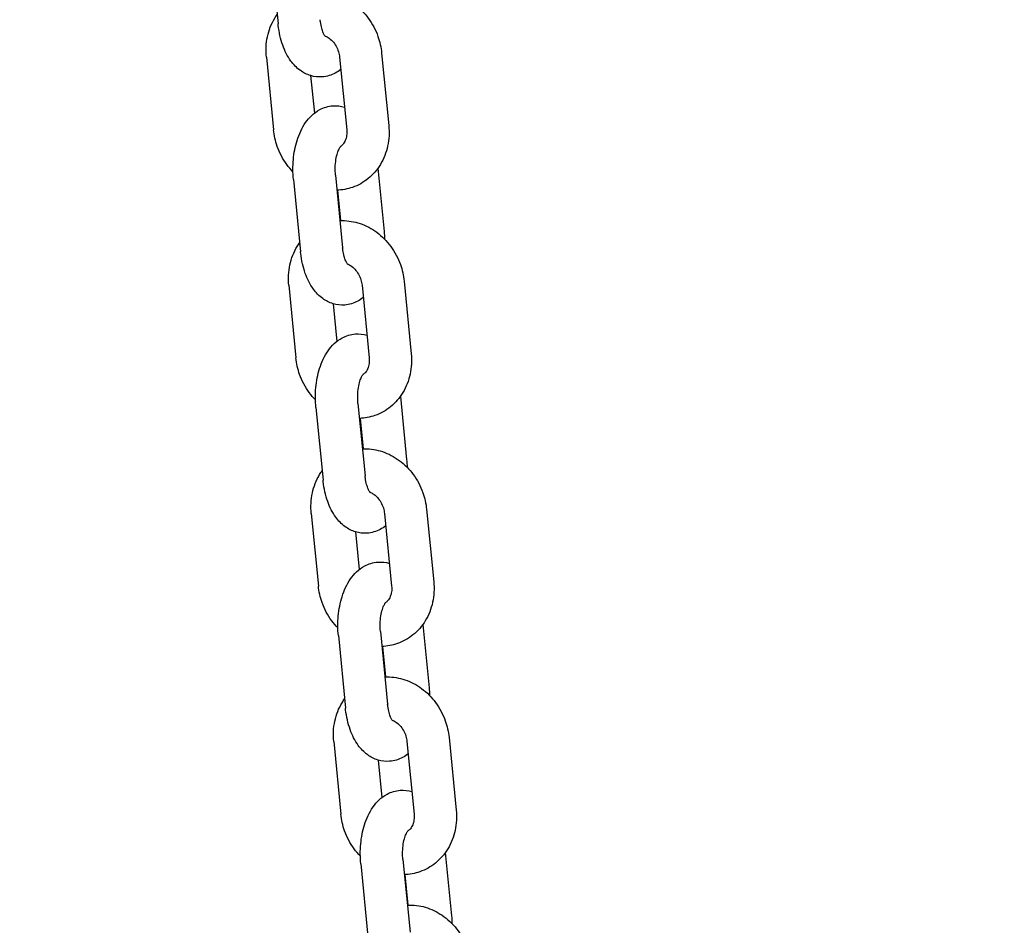
# Model space of a CAD drawing. Units: millimetres. Extents: x -9240 to 22198, y -10476 to 7371.
# Drawn here: x 20213 to 20399, y 2507 to 2678 of the extents above; entities that cross this region are included whole.
import ezdxf

# ---------------------------------------------------------------- set-up
doc = ezdxf.new("R2010")
doc.units = ezdxf.units.MM
for name, color, linetype in [('2D_LINES', 7, 'Continuous'), ('BEM-VS', 7, 'Continuous'), ('BEM-VS-AMERICA', 7, 'Continuous')]:
    doc.layers.add(name, color=color, linetype=linetype)
doc.styles.get("Standard").update_dxf_attribs({"font": 'arial.ttf'})
doc.dimstyles.new("America 0.25-1'", dxfattribs={"dimscale": 40, "dimtxt": 3.5, "dimasz": 4, "dimexe": 2, "dimexo": 0, "dimgap": 1, "dimtad": 0, "dimdec": 4, "dimlfac": 0.039377, "dimzin": 0, "dimdsep": 46, "dimlunit": 4, "dimtxsty": 'Standard', "dimcen": 2, "dimadec": 0, "dimazin": 0, "dimtfac": 1, "dimtdec": 4, "dimtofl": 0, "dimtmove": 2, "dimatfit": 3, "dimfxl": 2, "dimtolj": 1, "dimtzin": 0, "dimarcsym": 0})
doc.dimstyles.new('Europa 1-50', dxfattribs={"dimscale": 40, "dimtxt": 3.5, "dimasz": 4, "dimexe": 2, "dimexo": 0, "dimgap": 2, "dimtad": 0, "dimdec": 0, "dimzin": 0, "dimdsep": 46, "dimtxsty": 'Standard', "dimcen": 2, "dimadec": 0, "dimazin": 0, "dimtfac": 1, "dimtdec": 0, "dimtofl": 0, "dimtmove": 0, "dimatfit": 3, "dimfxl": 2, "dimtolj": 1, "dimtzin": 0, "dimarcsym": 0})

# ---------------------------------------------------------------- blocks, each defined once
blk = doc.blocks.new('*D90')
at = {"layer": 'BEM-VS-AMERICA', "color": 0, "lineweight": -2, "transparency": 16777216}
for p, q in [((21479.09, 4008.55), (22107.79, 4008.55)), ((22027.79, 3848.55), (22027.79, 2809.63)), ((22027.79, 1307.6), (22027.79, 2255.29)), ((14350.93, 1147.6), (22107.79, 1147.6))]:
    blk.add_line(p, q, dxfattribs=at)
at = {"layer": 'BEM-VS-AMERICA', "color": 0, "transparency": 16777216}
for points in [[(22001.13, 3848.55), (22054.46, 3848.55), (22027.79, 4008.55)], [(22001.13, 1307.6), (22054.46, 1307.6), (22027.79, 1147.6)]]:
    blk.add_solid(points, dxfattribs=at)
at = {"layer": 'Defpoints', "color": 0, "transparency": 16777216}
for p in [(21479.09, 4008.55), (14350.93, 1147.6), (22027.79, 1147.6)]:
    blk.add_point(p, dxfattribs=at)
at = {"layer": 'BEM-VS-AMERICA', "color": 0, "transparency": 16777216, "insert": (22027.79, 2532.46), "char_height": 140, "attachment_point": 5, "rotation": 90}
blk.add_mtext('\\A1;9\'-4{\\H1.000000x;\\S5/8;}"', dxfattribs=at)
blk = doc.blocks.new('*D91')
at = {"layer": 'BEM-VS', "color": 0, "lineweight": -2, "transparency": 16777216}
for p, q in [((21479.09, 4008.55), (22107.79, 4008.55)), ((22027.79, 3848.55), (22027.79, 2809.19)), ((22027.79, 1307.6), (22027.79, 2255.74)), ((14350.93, 1147.6), (22107.79, 1147.6))]:
    blk.add_line(p, q, dxfattribs=at)
at = {"layer": 'BEM-VS', "color": 0, "transparency": 16777216}
for points in [[(22001.13, 3848.55), (22054.46, 3848.55), (22027.79, 4008.55)], [(22001.13, 1307.6), (22054.46, 1307.6), (22027.79, 1147.6)]]:
    blk.add_solid(points, dxfattribs=at)
at = {"layer": 'Defpoints', "color": 0, "transparency": 16777216}
for p in [(21479.09, 4008.55), (14350.93, 1147.6), (22027.79, 1147.6)]:
    blk.add_point(p, dxfattribs=at)
at = {"layer": 'BEM-VS', "color": 0, "transparency": 16777216, "insert": (22027.79, 2532.46), "char_height": 140, "attachment_point": 5, "rotation": 90}
blk.add_mtext('\\A1;2861', dxfattribs=at)

msp = doc.modelspace()

# ---------------------------------------------------------------- linework, layer by layer
at = {"layer": '2D_LINES', "extrusion": (0, 1, 0)}
for p, q in [((20260.1098, 2691.01166), (20261.46179, 2677.27527)), ((20281.04878, 2671.75466), (20282.40078, 2658.01827)), ((20259.23084, 2670.97105), (20260.58284, 2657.23466)), ((20273.08725, 2670.97105), (20274.43925, 2657.23466)), ((20267.61383, 2667.47263), (20268.31432, 2660.35564)), ((20280.34327, 2649.95186), (20281.52183, 2637.97765)), ((20264.35893, 2647.84015), (20265.71093, 2634.10376)), ((20272.32046, 2648.62376), (20273.67246, 2634.88737)), ((20272.71452, 2645.78714), (20273.28066, 2640.03512)), ((20263.47998, 2627.79954), (20264.83198, 2614.06315)), ((20277.33639, 2627.79954), (20278.68839, 2614.06315)), ((20285.29792, 2628.58315), (20286.64992, 2614.84676)), ((20271.86297, 2624.30112), (20272.56345, 2617.18413)), ((20284.59241, 2606.78035), (20285.77096, 2594.80614)), ((20268.60807, 2604.66864), (20269.96007, 2590.93225)), ((20276.5696, 2605.45225), (20277.9216, 2591.71586)), ((20276.96366, 2602.61563), (20277.5298, 2596.86361)), ((20267.72912, 2584.62803), (20269.08112, 2570.89164)), ((20281.58552, 2584.62803), (20282.93752, 2570.89164)), ((20289.54705, 2585.41164), (20290.89905, 2571.67525)), ((20276.1121, 2581.12961), (20276.81259, 2574.01262)), ((20288.84154, 2563.60884), (20290.0201, 2551.63463)), ((20280.81874, 2562.28074), (20282.17074, 2548.54435)), ((20272.85721, 2561.49713), (20274.20921, 2547.76074)), ((20281.2128, 2559.44412), (20281.77894, 2553.6921)), ((20271.97826, 2541.45652), (20273.33025, 2527.72013)), ((20285.83466, 2541.45652), (20287.18666, 2527.72013)), ((20293.79619, 2542.24013), (20295.14819, 2528.50374)), ((20280.36124, 2537.9581), (20281.06173, 2530.84111)), ((20285.06787, 2519.10923), (20286.41987, 2505.37284)), ((20293.09068, 2520.43733), (20294.26924, 2508.46312)), ((20277.10634, 2518.32562), (20278.45834, 2504.58923)), ((20285.46194, 2516.27261), (20286.02808, 2510.52059))]:
    msp.add_line(p, q, dxfattribs=at)
at = {"layer": '2D_LINES'}
for points, knots in [([(20268.9171, 2683.20217), (20269.06539, 2683.2088), (20269.21376, 2683.21214), (20270.50007, 2683.2128), (20271.63272, 2683.01955), (20273.83928, 2682.27855), (20274.90634, 2681.71224), (20276.8795, 2680.25554), (20277.77438, 2679.34942), (20279.29333, 2677.28725), (20279.9085, 2676.12413), (20280.70521, 2673.88303), (20280.94344, 2672.82495), (20281.04878, 2671.75466)], [6.243908572, 6.243908572, 6.243908572, 6.243908572, 6.282735252, 6.282735252, 6.580632693, 6.580632693, 6.895708075, 6.895708075, 7.227984732, 7.227984732, 7.570566232, 7.570566232, 7.853981634, 7.853981634, 7.853981634, 7.853981634]), ([(20259.23084, 2670.97105), (20259.10365, 2672.26336), (20259.17052, 2673.57404), (20259.70895, 2676.06685), (20260.1681, 2677.25214), (20260.96613, 2678.57038), (20261.12253, 2678.80717), (20261.28835, 2679.03746)], [4.7123889801, 4.7123889801, 4.7123889801, 4.7123889801, 5.0545943973, 5.0545943973, 5.3855269936, 5.3855269936, 5.4600940689, 5.4600940689, 5.4600940689, 5.4600940689]), ([(20273.31731, 2668.63367), (20273.0007, 2668.38347), (20272.65447, 2668.15226), (20271.55003, 2667.56397), (20270.69692, 2667.29365), (20269.068, 2667.17412), (20268.31407, 2667.2626), (20266.8911, 2667.68938), (20266.2331, 2668.0362), (20264.94535, 2668.9658), (20264.36687, 2669.58349), (20263.21206, 2671.1602), (20262.72005, 2672.16517), (20261.91868, 2674.41456), (20261.64223, 2675.67719), (20261.48246, 2677.07343), (20261.47174, 2677.17427), (20261.46179, 2677.27527)], [2.765287285, 2.765287285, 2.765287285, 2.765287285, 2.881301794, 2.881301794, 3.104918615, 3.104918615, 3.2904472, 3.2904472, 3.487979652, 3.487979652, 3.740590568, 3.740590568, 4.093311802, 4.093311802, 4.487408763, 4.487408763, 4.518024938, 4.518024938, 4.518024938, 4.518024938]), ([(20270.40693, 2674.88512), (20270.40693, 2674.88512), (20270.40384, 2674.88817), (20270.37742, 2674.91747), (20270.32258, 2674.98461), (20270.18021, 2675.21514), (20270.09088, 2675.38381), (20269.90104, 2675.83017), (20269.80034, 2676.11828), (20269.61378, 2676.80582), (20269.53068, 2677.21399), (20269.45318, 2677.7821), (20269.43703, 2677.91961), (20269.42332, 2678.05888)], [3.5999697703, 3.5999697703, 3.5999697703, 3.5999697703, 3.64784801, 3.64784801, 3.8221678753, 3.8221678753, 4.0075254661, 4.0075254661, 4.2151707017, 4.2151707017, 4.4460076679, 4.4460076679, 4.5180249377, 4.5180249377, 4.5180249377, 4.5180249377]), ([(20270.30015, 2675.02399), (20270.49858, 2674.94611), (20270.70503, 2674.84132), (20271.19498, 2674.52493), (20271.47873, 2674.28778), (20271.99039, 2673.73149), (20272.22013, 2673.41753), (20272.60692, 2672.73678), (20272.76485, 2672.37109), (20272.98453, 2671.65671), (20273.05391, 2671.30981), (20273.08725, 2670.97105)], [6.629000406, 6.629000406, 6.629000406, 6.629000406, 6.829934103, 6.829934103, 7.104535563, 7.104535563, 7.364890699, 7.364890699, 7.621392093, 7.621392093, 7.853981634, 7.853981634, 7.853981634, 7.853981634]), ([(20264.35893, 2647.84015), (20264.23653, 2649.08381), (20264.23286, 2650.35253), (20264.46272, 2652.84191), (20264.69492, 2654.06145), (20265.43278, 2656.41889), (20265.94278, 2657.55428), (20267.32999, 2659.53286), (20268.18632, 2660.4158), (20270.08159, 2661.42535), (20270.9347, 2661.69566), (20272.56362, 2661.81519), (20273.31755, 2661.72672), (20274.01043, 2661.51891), (20274.01411, 2661.5178), (20274.01779, 2661.51669)], [4.518024938, 4.518024938, 4.518024938, 4.518024938, 4.895004005, 4.895004005, 5.271697687, 5.271697687, 5.663685536, 5.663685536, 6.022894448, 6.022894448, 6.246511268, 6.246511268, 6.432039854, 6.432039854, 6.433032091, 6.433032091, 6.433032091, 6.433032091]), ([(20264.27035, 2649.28858), (20263.85227, 2649.71602), (20263.46433, 2650.17331), (20262.33829, 2651.70206), (20261.72312, 2652.86518), (20260.92641, 2655.10628), (20260.68819, 2656.16436), (20260.58284, 2657.23466)], [3.9286802802, 3.9286802802, 3.9286802802, 3.9286802802, 4.0863920784, 4.0863920784, 4.4289735783, 4.4289735783, 4.7123889801, 4.7123889801, 4.7123889801, 4.7123889801]), ([(20282.40078, 2658.01827), (20282.52797, 2656.72596), (20282.4611, 2655.41527), (20281.92268, 2652.92246), (20281.46352, 2651.73718), (20280.19768, 2649.64617), (20279.41085, 2648.72952), (20277.60622, 2647.26601), (20276.60401, 2646.70361), (20274.59113, 2645.99926), (20273.59661, 2645.81587), (20272.6001, 2645.78268)], [1.570796327, 1.570796327, 1.570796327, 1.570796327, 1.913001744, 1.913001744, 2.24393434, 2.24393434, 2.556208174, 2.556208174, 2.851444675, 2.851444675, 3.112301715, 3.112301715, 3.112301715, 3.112301715]), ([(20274.43925, 2657.23466), (20274.47626, 2656.85863), (20274.46877, 2656.49294), (20274.37665, 2655.80883), (20274.28983, 2655.4927), (20274.05442, 2654.92164), (20273.90165, 2654.6758), (20273.58926, 2654.30401), (20273.43193, 2654.16849), (20273.26965, 2654.06454)], [1.570796327, 1.570796327, 1.570796327, 1.570796327, 1.828967289, 1.828967289, 2.095297812, 2.095297812, 2.386949431, 2.386949431, 2.65278323, 2.65278323, 2.65278323, 2.65278323]), ([(20272.32046, 2648.62376), (20272.27273, 2649.10877), (20272.25503, 2649.61517), (20272.28346, 2650.62197), (20272.33048, 2651.12221), (20272.47715, 2652.0366), (20272.57513, 2652.45308), (20272.7884, 2653.13996), (20272.90185, 2653.41941), (20273.09971, 2653.8189), (20273.18605, 2653.95346), (20273.28016, 2654.08002), (20273.30407, 2654.1042), (20273.30407, 2654.1042)], [4.518024938, 4.518024938, 4.518024938, 4.518024938, 4.768817526, 4.768817526, 5.022832804, 5.022832804, 5.268099872, 5.268099872, 5.493055852, 5.493055852, 5.691252043, 5.691252043, 5.82480819, 5.82480819, 5.82480819, 5.82480819]), ([(20273.16624, 2640.03066), (20273.31452, 2640.03729), (20273.4629, 2640.04063), (20274.7492, 2640.04129), (20275.88186, 2639.84804), (20278.08841, 2639.10703), (20279.15548, 2638.54073), (20281.12863, 2637.08403), (20282.02352, 2636.17791), (20283.54247, 2634.11574), (20284.15764, 2632.95262), (20284.95435, 2630.71152), (20285.19257, 2629.65344), (20285.29792, 2628.58315)], [6.243908572, 6.243908572, 6.243908572, 6.243908572, 6.282735252, 6.282735252, 6.580632693, 6.580632693, 6.895708075, 6.895708075, 7.227984732, 7.227984732, 7.570566232, 7.570566232, 7.853981634, 7.853981634, 7.853981634, 7.853981634]), ([(20263.47998, 2627.79954), (20263.35279, 2629.09185), (20263.41966, 2630.40253), (20263.95808, 2632.89534), (20264.41724, 2634.08063), (20265.21526, 2635.39887), (20265.37167, 2635.63566), (20265.53749, 2635.86595)], [4.7123889801, 4.7123889801, 4.7123889801, 4.7123889801, 5.0545943973, 5.0545943973, 5.3855269936, 5.3855269936, 5.4600940689, 5.4600940689, 5.4600940689, 5.4600940689]), ([(20274.65606, 2631.71361), (20274.65606, 2631.71361), (20274.65298, 2631.71666), (20274.62656, 2631.74596), (20274.57171, 2631.8131), (20274.42934, 2632.04363), (20274.34002, 2632.2123), (20274.15017, 2632.65866), (20274.04948, 2632.94677), (20273.86292, 2633.63431), (20273.77982, 2634.04248), (20273.70231, 2634.61059), (20273.68617, 2634.7481), (20273.67246, 2634.88737)], [3.5999697703, 3.5999697703, 3.5999697703, 3.5999697703, 3.64784801, 3.64784801, 3.8221678753, 3.8221678753, 4.0075254661, 4.0075254661, 4.2151707017, 4.2151707017, 4.4460076679, 4.4460076679, 4.5180249377, 4.5180249377, 4.5180249377, 4.5180249377]), ([(20277.56644, 2625.46216), (20277.24984, 2625.21196), (20276.90361, 2624.98075), (20275.79917, 2624.39246), (20274.94606, 2624.12214), (20273.31714, 2624.00261), (20272.56321, 2624.09109), (20271.14024, 2624.51787), (20270.48224, 2624.86469), (20269.19448, 2625.79429), (20268.61601, 2626.41198), (20267.4612, 2627.98869), (20266.96918, 2628.99366), (20266.16782, 2631.24305), (20265.89137, 2632.50568), (20265.7316, 2633.90192), (20265.72087, 2634.00276), (20265.71093, 2634.10376)], [2.765287285, 2.765287285, 2.765287285, 2.765287285, 2.881301794, 2.881301794, 3.104918615, 3.104918615, 3.2904472, 3.2904472, 3.487979652, 3.487979652, 3.740590568, 3.740590568, 4.093311802, 4.093311802, 4.487408763, 4.487408763, 4.518024938, 4.518024938, 4.518024938, 4.518024938]), ([(20274.54929, 2631.85247), (20274.74772, 2631.7746), (20274.95416, 2631.6698), (20275.44412, 2631.35342), (20275.72786, 2631.11627), (20276.23953, 2630.55998), (20276.46926, 2630.24602), (20276.85606, 2629.56527), (20277.01399, 2629.19958), (20277.23367, 2628.4852), (20277.30304, 2628.1383), (20277.33639, 2627.79954)], [6.629000406, 6.629000406, 6.629000406, 6.629000406, 6.829934103, 6.829934103, 7.104535563, 7.104535563, 7.364890699, 7.364890699, 7.621392093, 7.621392093, 7.853981634, 7.853981634, 7.853981634, 7.853981634]), ([(20268.60807, 2604.66864), (20268.48566, 2605.9123), (20268.482, 2607.18102), (20268.71186, 2609.6704), (20268.94406, 2610.88994), (20269.68192, 2613.24738), (20270.19192, 2614.38277), (20271.57912, 2616.36135), (20272.43545, 2617.24429), (20274.33072, 2618.25384), (20275.18384, 2618.52415), (20276.81276, 2618.64368), (20277.56669, 2618.55521), (20278.25956, 2618.34739), (20278.26325, 2618.34629), (20278.26693, 2618.34517)], [4.518024938, 4.518024938, 4.518024938, 4.518024938, 4.895004005, 4.895004005, 5.271697687, 5.271697687, 5.663685536, 5.663685536, 6.022894448, 6.022894448, 6.246511268, 6.246511268, 6.432039854, 6.432039854, 6.433032091, 6.433032091, 6.433032091, 6.433032091]), ([(20268.51949, 2606.11707), (20268.1014, 2606.54451), (20267.71347, 2607.0018), (20266.58743, 2608.53055), (20265.97226, 2609.69367), (20265.17555, 2611.93477), (20264.93732, 2612.99285), (20264.83198, 2614.06315)], [3.9286802802, 3.9286802802, 3.9286802802, 3.9286802802, 4.0863920784, 4.0863920784, 4.4289735783, 4.4289735783, 4.7123889801, 4.7123889801, 4.7123889801, 4.7123889801]), ([(20286.64992, 2614.84676), (20286.77711, 2613.55445), (20286.71024, 2612.24376), (20286.17181, 2609.75095), (20285.71266, 2608.56567), (20284.44682, 2606.47466), (20283.65999, 2605.55801), (20281.85536, 2604.0945), (20280.85314, 2603.5321), (20278.84027, 2602.82775), (20277.84575, 2602.64436), (20276.84923, 2602.61117)], [1.570796327, 1.570796327, 1.570796327, 1.570796327, 1.913001744, 1.913001744, 2.24393434, 2.24393434, 2.556208174, 2.556208174, 2.851444675, 2.851444675, 3.112301715, 3.112301715, 3.112301715, 3.112301715]), ([(20278.68839, 2614.06315), (20278.7254, 2613.68712), (20278.7179, 2613.32143), (20278.62579, 2612.63732), (20278.53897, 2612.32119), (20278.30356, 2611.75013), (20278.15079, 2611.50428), (20277.8384, 2611.1325), (20277.68107, 2610.99698), (20277.51879, 2610.89303)], [1.570796327, 1.570796327, 1.570796327, 1.570796327, 1.828967289, 1.828967289, 2.095297812, 2.095297812, 2.386949431, 2.386949431, 2.65278323, 2.65278323, 2.65278323, 2.65278323]), ([(20276.5696, 2605.45225), (20276.52186, 2605.93726), (20276.50416, 2606.44366), (20276.5326, 2607.45046), (20276.57961, 2607.9507), (20276.72629, 2608.86508), (20276.82427, 2609.28157), (20277.03754, 2609.96845), (20277.15099, 2610.2479), (20277.34885, 2610.64738), (20277.43518, 2610.78195), (20277.5293, 2610.90851), (20277.5532, 2610.93269), (20277.5532, 2610.93269)], [4.518024938, 4.518024938, 4.518024938, 4.518024938, 4.768817526, 4.768817526, 5.022832804, 5.022832804, 5.268099872, 5.268099872, 5.493055852, 5.493055852, 5.691252043, 5.691252043, 5.82480819, 5.82480819, 5.82480819, 5.82480819]), ([(20277.41537, 2596.85915), (20277.56366, 2596.86578), (20277.71204, 2596.86912), (20278.99834, 2596.86978), (20280.131, 2596.67653), (20282.33755, 2595.93552), (20283.40462, 2595.36922), (20285.37777, 2593.91252), (20286.27266, 2593.0064), (20287.79161, 2590.94423), (20288.40678, 2589.78111), (20289.20349, 2587.54001), (20289.44171, 2586.48193), (20289.54705, 2585.41164)], [6.243908572, 6.243908572, 6.243908572, 6.243908572, 6.282735252, 6.282735252, 6.580632693, 6.580632693, 6.895708075, 6.895708075, 7.227984732, 7.227984732, 7.570566232, 7.570566232, 7.853981634, 7.853981634, 7.853981634, 7.853981634]), ([(20267.72912, 2584.62803), (20267.60192, 2585.92034), (20267.66879, 2587.23102), (20268.20722, 2589.72383), (20268.66637, 2590.90912), (20269.4644, 2592.22736), (20269.62081, 2592.46415), (20269.78663, 2592.69443)], [4.7123889801, 4.7123889801, 4.7123889801, 4.7123889801, 5.0545943973, 5.0545943973, 5.3855269936, 5.3855269936, 5.4600940689, 5.4600940689, 5.4600940689, 5.4600940689]), ([(20278.9052, 2588.5421), (20278.9052, 2588.5421), (20278.90212, 2588.54515), (20278.8757, 2588.57445), (20278.82085, 2588.64159), (20278.67848, 2588.87211), (20278.58916, 2589.04079), (20278.39931, 2589.48715), (20278.29862, 2589.77526), (20278.11205, 2590.4628), (20278.02896, 2590.87097), (20277.95145, 2591.43908), (20277.93531, 2591.57659), (20277.9216, 2591.71586)], [3.5999697703, 3.5999697703, 3.5999697703, 3.5999697703, 3.64784801, 3.64784801, 3.8221678753, 3.8221678753, 4.0075254661, 4.0075254661, 4.2151707017, 4.2151707017, 4.4460076679, 4.4460076679, 4.5180249377, 4.5180249377, 4.5180249377, 4.5180249377]), ([(20281.81558, 2582.29065), (20281.49898, 2582.04045), (20281.15274, 2581.80924), (20280.04831, 2581.22095), (20279.19519, 2580.95063), (20277.56628, 2580.8311), (20276.81235, 2580.91958), (20275.38938, 2581.34636), (20274.73137, 2581.69318), (20273.44362, 2582.62278), (20272.86515, 2583.24047), (20271.71033, 2584.81718), (20271.21832, 2585.82215), (20270.41696, 2588.07154), (20270.14051, 2589.33417), (20269.98074, 2590.73041), (20269.97001, 2590.83125), (20269.96007, 2590.93225)], [2.765287285, 2.765287285, 2.765287285, 2.765287285, 2.881301794, 2.881301794, 3.104918615, 3.104918615, 3.2904472, 3.2904472, 3.487979652, 3.487979652, 3.740590568, 3.740590568, 4.093311802, 4.093311802, 4.487408763, 4.487408763, 4.518024938, 4.518024938, 4.518024938, 4.518024938]), ([(20278.79843, 2588.68096), (20278.99686, 2588.60309), (20279.2033, 2588.49829), (20279.69326, 2588.18191), (20279.977, 2587.94476), (20280.48866, 2587.38847), (20280.7184, 2587.07451), (20281.10519, 2586.39376), (20281.26313, 2586.02807), (20281.4828, 2585.31369), (20281.55218, 2584.96679), (20281.58552, 2584.62803)], [6.629000406, 6.629000406, 6.629000406, 6.629000406, 6.829934103, 6.829934103, 7.104535563, 7.104535563, 7.364890699, 7.364890699, 7.621392093, 7.621392093, 7.853981634, 7.853981634, 7.853981634, 7.853981634]), ([(20272.85721, 2561.49713), (20272.7348, 2562.74079), (20272.73114, 2564.00951), (20272.961, 2566.49889), (20273.19319, 2567.71843), (20273.93105, 2570.07587), (20274.44106, 2571.21126), (20275.82826, 2573.18984), (20276.68459, 2574.07278), (20278.57986, 2575.08233), (20279.43298, 2575.35264), (20281.06189, 2575.47217), (20281.81582, 2575.3837), (20282.5087, 2575.17588), (20282.51238, 2575.17478), (20282.51607, 2575.17366)], [4.518024938, 4.518024938, 4.518024938, 4.518024938, 4.895004005, 4.895004005, 5.271697687, 5.271697687, 5.663685536, 5.663685536, 6.022894448, 6.022894448, 6.246511268, 6.246511268, 6.432039854, 6.432039854, 6.433032091, 6.433032091, 6.433032091, 6.433032091]), ([(20290.89905, 2571.67525), (20291.02625, 2570.38294), (20290.95938, 2569.07225), (20290.42095, 2566.57944), (20289.9618, 2565.39416), (20288.69596, 2563.30315), (20287.90913, 2562.3865), (20286.1045, 2560.92299), (20285.10228, 2560.36059), (20283.0894, 2559.65624), (20282.09489, 2559.47285), (20281.09837, 2559.43966)], [1.570796327, 1.570796327, 1.570796327, 1.570796327, 1.913001744, 1.913001744, 2.24393434, 2.24393434, 2.556208174, 2.556208174, 2.851444675, 2.851444675, 3.112301715, 3.112301715, 3.112301715, 3.112301715]), ([(20272.76862, 2562.94556), (20272.35054, 2563.373), (20271.96261, 2563.83029), (20270.83656, 2565.35904), (20270.22139, 2566.52216), (20269.42468, 2568.76326), (20269.18646, 2569.82134), (20269.08112, 2570.89164)], [3.9286802802, 3.9286802802, 3.9286802802, 3.9286802802, 4.0863920784, 4.0863920784, 4.4289735783, 4.4289735783, 4.7123889801, 4.7123889801, 4.7123889801, 4.7123889801]), ([(20282.93752, 2570.89164), (20282.97453, 2570.51561), (20282.96704, 2570.14991), (20282.87493, 2569.46581), (20282.78811, 2569.14968), (20282.5527, 2568.57862), (20282.39992, 2568.33277), (20282.08753, 2567.96099), (20281.93021, 2567.82547), (20281.76793, 2567.72151)], [1.570796327, 1.570796327, 1.570796327, 1.570796327, 1.828967289, 1.828967289, 2.095297812, 2.095297812, 2.386949431, 2.386949431, 2.65278323, 2.65278323, 2.65278323, 2.65278323]), ([(20280.81874, 2562.28074), (20280.771, 2562.76575), (20280.7533, 2563.27214), (20280.78174, 2564.27895), (20280.82875, 2564.77919), (20280.97543, 2565.69357), (20281.0734, 2566.11005), (20281.28668, 2566.79694), (20281.40013, 2567.07639), (20281.59799, 2567.47587), (20281.68432, 2567.61044), (20281.77843, 2567.737), (20281.80234, 2567.76118), (20281.80234, 2567.76118)], [4.518024938, 4.518024938, 4.518024938, 4.518024938, 4.768817526, 4.768817526, 5.022832804, 5.022832804, 5.268099872, 5.268099872, 5.493055852, 5.493055852, 5.691252043, 5.691252043, 5.82480819, 5.82480819, 5.82480819, 5.82480819]), ([(20281.66451, 2553.68764), (20281.8128, 2553.69427), (20281.96118, 2553.69761), (20283.24748, 2553.69826), (20284.38014, 2553.50502), (20286.58669, 2552.76401), (20287.65375, 2552.19771), (20289.62691, 2550.74101), (20290.5218, 2549.83489), (20292.04074, 2547.77272), (20292.65591, 2546.6096), (20293.45262, 2544.3685), (20293.69085, 2543.31042), (20293.79619, 2542.24013)], [6.243908572, 6.243908572, 6.243908572, 6.243908572, 6.282735252, 6.282735252, 6.580632693, 6.580632693, 6.895708075, 6.895708075, 7.227984732, 7.227984732, 7.570566232, 7.570566232, 7.853981634, 7.853981634, 7.853981634, 7.853981634]), ([(20271.97826, 2541.45652), (20271.85106, 2542.74883), (20271.91793, 2544.05951), (20272.45636, 2546.55232), (20272.91551, 2547.73761), (20273.71354, 2549.05585), (20273.86994, 2549.29264), (20274.03576, 2549.52292)], [4.7123889801, 4.7123889801, 4.7123889801, 4.7123889801, 5.0545943973, 5.0545943973, 5.3855269936, 5.3855269936, 5.4600940689, 5.4600940689, 5.4600940689, 5.4600940689]), ([(20286.06472, 2539.11914), (20285.74811, 2538.86894), (20285.40188, 2538.63773), (20284.29745, 2538.04944), (20283.44433, 2537.77912), (20281.81541, 2537.65959), (20281.06148, 2537.74806), (20279.63851, 2538.17485), (20278.98051, 2538.52167), (20277.69276, 2539.45127), (20277.11429, 2540.06896), (20275.95947, 2541.64567), (20275.46746, 2542.65064), (20274.66609, 2544.90003), (20274.38964, 2546.16266), (20274.22987, 2547.5589), (20274.21915, 2547.65974), (20274.20921, 2547.76074)], [2.765287285, 2.765287285, 2.765287285, 2.765287285, 2.881301794, 2.881301794, 3.104918615, 3.104918615, 3.2904472, 3.2904472, 3.487979652, 3.487979652, 3.740590568, 3.740590568, 4.093311802, 4.093311802, 4.487408763, 4.487408763, 4.518024938, 4.518024938, 4.518024938, 4.518024938]), ([(20283.15434, 2545.37058), (20283.15434, 2545.37058), (20283.15125, 2545.37364), (20283.12483, 2545.40294), (20283.06999, 2545.47007), (20282.92762, 2545.7006), (20282.8383, 2545.86927), (20282.64845, 2546.31564), (20282.54775, 2546.60375), (20282.36119, 2547.29129), (20282.2781, 2547.69946), (20282.20059, 2548.26757), (20282.18444, 2548.40508), (20282.17074, 2548.54435)], [3.5999697703, 3.5999697703, 3.5999697703, 3.5999697703, 3.64784801, 3.64784801, 3.8221678753, 3.8221678753, 4.0075254661, 4.0075254661, 4.2151707017, 4.2151707017, 4.4460076679, 4.4460076679, 4.5180249377, 4.5180249377, 4.5180249377, 4.5180249377]), ([(20283.04757, 2545.50945), (20283.246, 2545.43158), (20283.45244, 2545.32678), (20283.94239, 2545.0104), (20284.22614, 2544.77324), (20284.7378, 2544.21696), (20284.96754, 2543.903), (20285.35433, 2543.22225), (20285.51227, 2542.85656), (20285.73194, 2542.14218), (20285.80132, 2541.79528), (20285.83466, 2541.45652)], [6.629000406, 6.629000406, 6.629000406, 6.629000406, 6.829934103, 6.829934103, 7.104535563, 7.104535563, 7.364890699, 7.364890699, 7.621392093, 7.621392093, 7.853981634, 7.853981634, 7.853981634, 7.853981634]), ([(20277.10634, 2518.32562), (20276.98394, 2519.56928), (20276.98027, 2520.838), (20277.21013, 2523.32738), (20277.44233, 2524.54692), (20278.18019, 2526.90435), (20278.6902, 2528.03975), (20280.0774, 2530.01833), (20280.93373, 2530.90127), (20282.829, 2531.91082), (20283.68211, 2532.18113), (20285.31103, 2532.30066), (20286.06496, 2532.21219), (20286.75784, 2532.00437), (20286.76152, 2532.00326), (20286.7652, 2532.00215)], [4.518024938, 4.518024938, 4.518024938, 4.518024938, 4.895004005, 4.895004005, 5.271697687, 5.271697687, 5.663685536, 5.663685536, 6.022894448, 6.022894448, 6.246511268, 6.246511268, 6.432039854, 6.432039854, 6.433032091, 6.433032091, 6.433032091, 6.433032091]), ([(20295.14819, 2528.50374), (20295.27538, 2527.21142), (20295.20851, 2525.90074), (20294.67009, 2523.40793), (20294.21094, 2522.22264), (20292.9451, 2520.13164), (20292.15827, 2519.21499), (20290.35364, 2517.75148), (20289.35142, 2517.18908), (20287.33854, 2516.48473), (20286.34403, 2516.30134), (20285.34751, 2516.26815)], [1.570796327, 1.570796327, 1.570796327, 1.570796327, 1.913001744, 1.913001744, 2.24393434, 2.24393434, 2.556208174, 2.556208174, 2.851444675, 2.851444675, 3.112301715, 3.112301715, 3.112301715, 3.112301715]), ([(20277.01776, 2519.77405), (20276.59968, 2520.20149), (20276.21174, 2520.65878), (20275.0857, 2522.18753), (20274.47053, 2523.35065), (20273.67382, 2525.59175), (20273.4356, 2526.64983), (20273.33025, 2527.72013)], [3.9286802802, 3.9286802802, 3.9286802802, 3.9286802802, 4.0863920784, 4.0863920784, 4.4289735783, 4.4289735783, 4.7123889801, 4.7123889801, 4.7123889801, 4.7123889801]), ([(20287.18666, 2527.72013), (20287.22367, 2527.3441), (20287.21618, 2526.9784), (20287.12406, 2526.2943), (20287.03724, 2525.97817), (20286.80183, 2525.40711), (20286.64906, 2525.16126), (20286.33667, 2524.78948), (20286.17934, 2524.65396), (20286.01706, 2524.55)], [1.570796327, 1.570796327, 1.570796327, 1.570796327, 1.828967289, 1.828967289, 2.095297812, 2.095297812, 2.386949431, 2.386949431, 2.65278323, 2.65278323, 2.65278323, 2.65278323]), ([(20285.06787, 2519.10923), (20285.02014, 2519.59424), (20285.00244, 2520.10063), (20285.03087, 2521.10744), (20285.07789, 2521.60767), (20285.22456, 2522.52206), (20285.32254, 2522.93854), (20285.53581, 2523.62543), (20285.64926, 2523.90488), (20285.84712, 2524.30436), (20285.93346, 2524.43893), (20286.02757, 2524.56548), (20286.05148, 2524.58967), (20286.05148, 2524.58967)], [4.518024938, 4.518024938, 4.518024938, 4.518024938, 4.768817526, 4.768817526, 5.022832804, 5.022832804, 5.268099872, 5.268099872, 5.493055852, 5.493055852, 5.691252043, 5.691252043, 5.82480819, 5.82480819, 5.82480819, 5.82480819]), ([(20285.91365, 2510.51613), (20286.06193, 2510.52276), (20286.21031, 2510.5261), (20287.49661, 2510.52675), (20288.62927, 2510.33351), (20290.83582, 2509.5925), (20291.90289, 2509.0262), (20293.87604, 2507.5695), (20294.77093, 2506.66338), (20296.28988, 2504.60121), (20296.90505, 2503.43809), (20297.70176, 2501.19699), (20297.93999, 2500.13891), (20298.04533, 2499.06861)], [6.243908572, 6.243908572, 6.243908572, 6.243908572, 6.282735252, 6.282735252, 6.580632693, 6.580632693, 6.895708075, 6.895708075, 7.227984732, 7.227984732, 7.570566232, 7.570566232, 7.853981634, 7.853981634, 7.853981634, 7.853981634])]:
    msp.add_open_spline(points, degree=3, knots=knots, dxfattribs=at)
for points in [[(20281.52183, 2637.97765), (20281.56907, 2637.49764), (20281.59856, 2637.01391), (20281.61041, 2636.52923)], [(20285.77096, 2594.80614), (20285.81821, 2594.32613), (20285.8477, 2593.8424), (20285.85955, 2593.35772)], [(20290.0201, 2551.63463), (20290.06735, 2551.15462), (20290.09683, 2550.67089), (20290.10868, 2550.1862)], [(20294.26924, 2508.46312), (20294.31648, 2507.98311), (20294.34597, 2507.49938), (20294.35782, 2507.01469)]]:
    msp.add_open_spline(points, degree=3, dxfattribs=at)

# ---------------------------------------------------------------- dimensions: what is measured, and where the dimension line sits
at = {"layer": 'BEM-VS'}
dim = msp.add_linear_dim(base=(22027.79173, 1147.59706), p1=(21479.09444, 4008.54899), p2=(14350.92658, 1147.59706), angle=270, dimstyle='Europa 1-50', dxfattribs=at)
dim.commit()
dim.dimension.update_dxf_attribs({"geometry": '*D91', "text_midpoint": (22027.79173, 2532.46089), "dimtype": 160})
at = {"layer": 'BEM-VS-AMERICA'}
dim = msp.add_linear_dim(base=(22027.79173, 1147.59706), p1=(21479.09444, 4008.54899), p2=(14350.92658, 1147.59706), angle=270, dimstyle="America 0.25-1'", dxfattribs=at)
dim.commit()
dim.dimension.update_dxf_attribs({"geometry": '*D90', "text_midpoint": (22027.79173, 2532.46089), "dimtype": 160})

doc.saveas('drawing.dxf')
